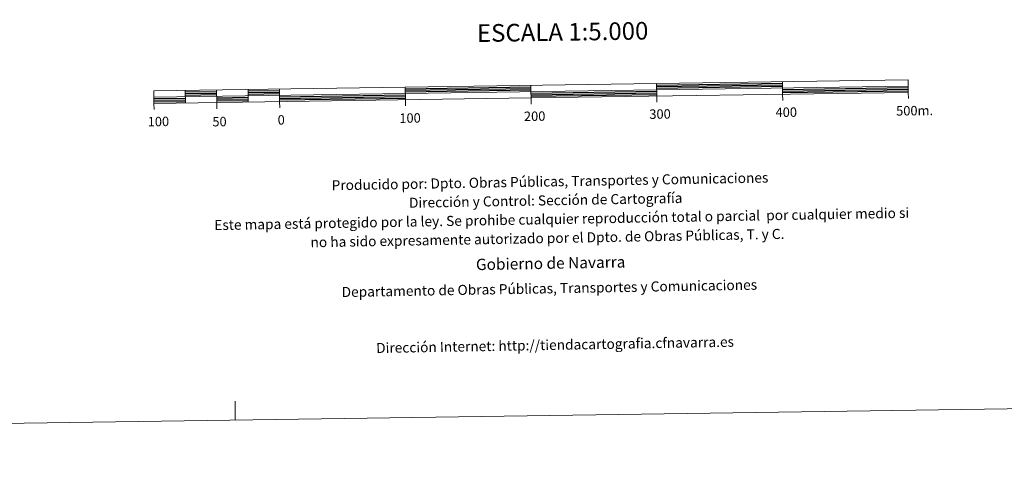
# Model space of a CAD drawing. Units: metres. Extents: x 600865 to 605363, y 4652423 to 4655457.
# Drawn here: x 603087 to 603870, y 4652423 to 4652775 of the extents above; entities that cross this region are included whole.
import ezdxf
from ezdxf.enums import TextEntityAlignment as Align

# ---------------------------------------------------------------- set-up
doc = ezdxf.new("R2010")
doc.units = ezdxf.units.M
doc.header["$MEASUREMENT"] = 0
doc.layers.add('Level 63', color=7, linetype='Continuous', lineweight=0)
doc.styles.add('Arial', font='ARIAL.TTF', dxfattribs={"height": 0.2})

msp = doc.modelspace()

# ---------------------------------------------------------------- linework, layer by layer
at = {"layer": 'Level 63', "linetype": 'Continuous', "lineweight": 0}
msp.add_polyline3d([(600908.72, 4652422.74, -0.24), (600865.39, 4655392.38, -0.24), (605319.97, 4655457.4, -0.24), (605363.33, 4652487.79, -0.24), (600908.72, 4652422.74, -0.24)], close=True, dxfattribs=at)
at = {"layer": 'Level 63', "linetype": 'Continuous', "lineweight": 13}
for points in [[(603493.82, 4652713.31, -0.24), (603793.8, 4652717.69, -0.24), (603793.65, 4652727.68, -0.24), (603193.7, 4652718.92, -0.24), (603193.84, 4652708.92, -0.24), (603493.82, 4652713.31, -0.24)], [(603593.66, 4652724.77, -0.24), (603593.81, 4652714.77, -0.24)], [(603693.66, 4652726.22, -0.24), (603693.8, 4652716.23, -0.24)], [(603193.77, 4652713.92, -0.24), (603793.72, 4652722.68, -0.24)], [(603218.69, 4652719.29, -0.24), (603218.84, 4652709.29, -0.24)], [(603243.69, 4652719.65, -0.24), (603243.84, 4652709.66, -0.24)], [(603268.69, 4652720.02, -0.24), (603268.84, 4652710.02, -0.24)], [(603293.68, 4652720.38, -0.24), (603293.83, 4652710.38, -0.24)], [(603393.68, 4652721.84, -0.24), (603393.82, 4652711.84, -0.24)], [(603493.89, 4652708.28, -0.24), (603493.67, 4652723.3, -0.24)], [(603793.87, 4652712.68, -0.24), (603793.8, 4652717.69, -0.24)], [(603243.91, 4652704.65, -0.24), (603243.84, 4652709.66, -0.24)], [(603293.9, 4652705.39, -0.24), (603293.83, 4652710.38, -0.24)], [(603393.9, 4652706.85, -0.24), (603393.82, 4652711.84, -0.24)], [(603593.88, 4652709.76, -0.24), (603593.81, 4652714.77, -0.24)], [(603693.88, 4652711.23, -0.24), (603693.8, 4652716.23, -0.24)], [(603193.92, 4652703.93, -0.24), (603193.84, 4652708.92, -0.24)]]:
    msp.add_polyline3d(points, dxfattribs=at)
at = {"layer": 'Level 63', "linetype": 'Continuous', "lineweight": 30}
for points in [[(603593.68, 4652723.51, -0.24), (603693.68, 4652724.97, -0.24)], [(603218.71, 4652718.04, -0.24), (603243.71, 4652718.4, -0.24)], [(603218.73, 4652716.79, -0.24), (603243.73, 4652717.15, -0.24)], [(603268.71, 4652718.77, -0.24), (603293.71, 4652719.13, -0.24)], [(603268.73, 4652717.52, -0.24), (603293.72, 4652717.88, -0.24)], [(603393.7, 4652720.59, -0.24), (603493.69, 4652722.06, -0.24)], [(603393.72, 4652719.34, -0.24), (603493.71, 4652720.8, -0.24)], [(603393.73, 4652718.09, -0.24), (603493.73, 4652719.56, -0.24)], [(603493.76, 4652717.05, -0.24), (603593.76, 4652718.52, -0.24)], [(603493.78, 4652715.81, -0.24), (603593.77, 4652717.26, -0.24)], [(603593.7, 4652722.26, -0.24), (603693.69, 4652723.72, -0.24)], [(603593.72, 4652721.01, -0.24), (603693.71, 4652722.48, -0.24)], [(603693.75, 4652719.97, -0.24), (603793.74, 4652721.43, -0.24)], [(603693.77, 4652718.73, -0.24), (603793.76, 4652720.18, -0.24)], [(603693.78, 4652717.48, -0.24), (603793.78, 4652718.93, -0.24)], [(603193.79, 4652712.67, -0.24), (603218.78, 4652713.04, -0.24)], [(603193.81, 4652711.42, -0.24), (603218.8, 4652711.79, -0.24)], [(603193.82, 4652710.17, -0.24), (603218.82, 4652710.54, -0.24)], [(603218.75, 4652715.54, -0.24), (603243.74, 4652715.91, -0.24)], [(603243.78, 4652713.4, -0.24), (603268.78, 4652713.77, -0.24)], [(603243.8, 4652712.15, -0.24), (603268.8, 4652712.52, -0.24)], [(603243.82, 4652710.9, -0.24), (603268.82, 4652711.27, -0.24)], [(603268.74, 4652716.27, -0.24), (603293.74, 4652716.64, -0.24)], [(603293.78, 4652714.14, -0.24), (603393.77, 4652715.6, -0.24)], [(603293.8, 4652712.89, -0.24), (603393.79, 4652714.34, -0.24)], [(603293.81, 4652711.64, -0.24), (603393.81, 4652713.09, -0.24)], [(603493.8, 4652714.56, -0.24), (603593.79, 4652716.01, -0.24)]]:
    msp.add_polyline3d(points, dxfattribs=at)
at = {"layer": 'Level 63', "linetype": 'Continuous', "lineweight": 0}
msp.add_polyline3d([(603258.55, 4652457.05, -0.24), (603258.33, 4652472.05, -0.24)], dxfattribs=at)

# ---------------------------------------------------------------- texts
at = {"layer": 'Level 63', "linetype": 'Continuous', "lineweight": 0, "style": 'Arial'}
for s, height, p in [('ESCALA 1:5.000', 13.9998, (603518.88, 4652765.72, -0.24)), ('100', 7.5, (603397.53, 4652697.27, -0.24)), ('200', 7.5, (603496.62, 4652698.72, -0.24)), ('300', 7.5, (603596.35, 4652700.44, -0.24)), ('400', 7.5, (603696.73, 4652701.9, -0.24)), ('500m.', 7.5, (603798.78, 4652703.14, -0.24)), ('100', 7.5, (603197.4, 4652694.48, -0.24)), ('50', 7.5, (603246, 4652694.42, -0.24)), ('0', 7.5, (603295.08, 4652695.78, -0.24))]:
    msp.add_text(s, height=height, rotation=0.83669, dxfattribs=at).set_placement(p, align=Align.MIDDLE_CENTER)
for s, height, p in [('Producido por: Dpto. Obras Públicas, Transportes y Comunicaciones', 7.9999, (603335.16, 4652643.78, -0.24)), ('Dirección y Control: Sección de Cartografía', 7.9999, (603396.68, 4652629.87, -0.24)), ('Este mapa está protegido por la ley. Se prohibe cualquier reproducción total o parcial  por cualquier medio si', 7.99992, (603241.81, 4652612.12, -0.24)), ('no ha sido expresamente autorizado por el Dpto. de Obras Públicas, T. y C.', 7.9999, (603318.37, 4652598.48, -0.24)), ('Gobierno de Navarra', 8.9999, (603449.95, 4652580.81, -0.24)), ('Departamento de Obras Públicas, Transportes y Comunicaciones', 7.9999, (603343.12, 4652558.91, -0.24)), ('Dirección Internet: http://tiendacartografia.cfnavarra.es', 7.9999, (603370.58, 4652514.39, -0.24))]:
    msp.add_text(s, height=height, rotation=1.01905, dxfattribs=at).set_placement(p, align=Align.MIDDLE_LEFT)

doc.saveas('drawing.dxf')
